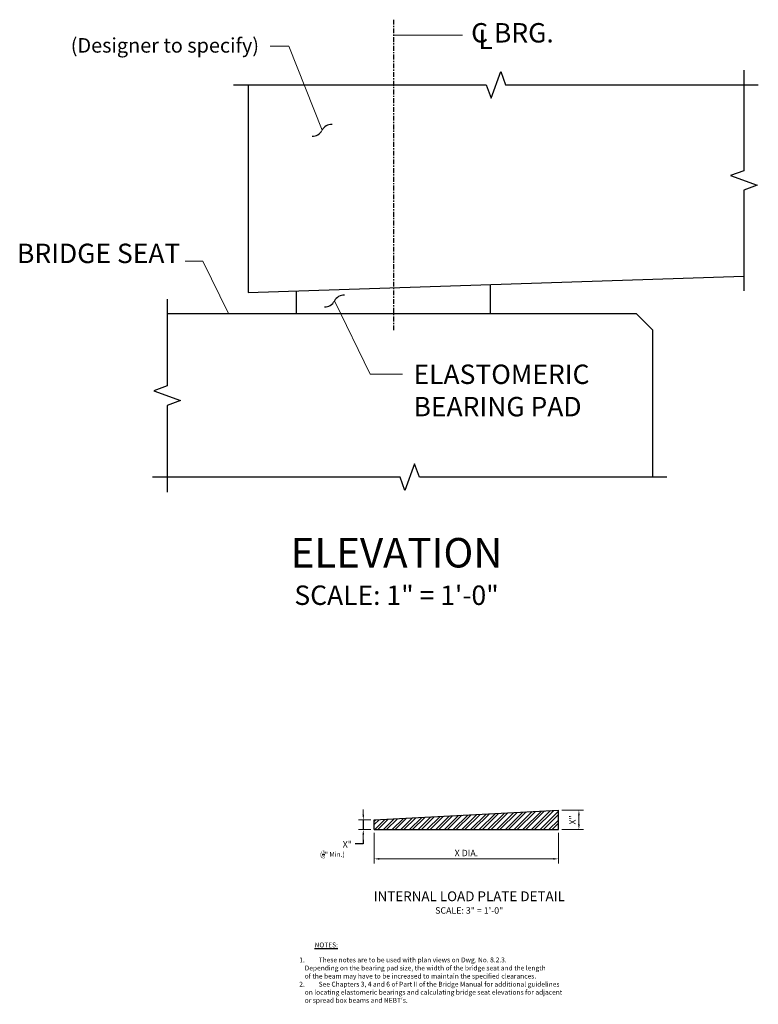
# Model space of a CAD drawing. Extents: x -71.4 to -14.3, y -37.3 to 38.8.
import ezdxf
from ezdxf.enums import TextEntityAlignment as Align

# ---------------------------------------------------------------- set-up
doc = ezdxf.new("R2010")
doc.units = 0
doc.header["$LTSCALE"] = 0.5
doc.header["$MEASUREMENT"] = 0
doc.linetypes.add('CENTER2', pattern=[1.125, 0.75, -0.125, 0.125, -0.125])
for name, color, linetype in [('PR-BR-COMP', 1, 'Continuous'), ('PR-BR-DIMS', 4, 'Continuous'), ('PR-BR-DIMS-EXT', 4, 'Continuous'), ('PR-BR-TEXT', 2, 'Continuous'), ('PR-BR-TEXT-D', 2, 'Continuous')]:
    doc.layers.add(name, color=color, linetype=linetype)
doc.styles.add('DOT-BR-DES', font='romans.shx', dxfattribs={"oblique": 15, "height": 0.0938})
doc.styles.add('DOT-BR4', font='romans.shx', dxfattribs={"height": 0.125})
doc.styles.add('DOT-BR6', font='romans.shx', dxfattribs={"height": 0.1875})
doc.dimstyles.new('DOT-BR-IN', dxfattribs={"dimtxt": 0.125, "dimasz": 0.1, "dimexe": 0.09, "dimexo": 0.0625, "dimgap": 0.05, "dimtad": 1, "dimtoh": 1, "dimdec": 3, "dimzin": 3, "dimdsep": 46, "dimlunit": 5, "dimtxsty": 'DOT-BR4', "dimcen": 0.09, "dimclrd": 256, "dimclre": 256, "dimclrt": 2, "dimaunit": 1, "dimadec": 4, "dimazin": 0, "dimtfac": 0.7, "dimtdec": 3, "dimtmove": 2, "dimatfit": 3, "dimfxl": 1, "dimtolj": 1, "dimtzin": 0, "dimlwd": 15, "dimlwe": 15, "dimarcsym": 0})
doc.dimstyles.new('DOT-BR-IN$0', dxfattribs={"dimtxt": 0.125, "dimasz": 0.1, "dimexe": 0.09, "dimexo": 0.0625, "dimgap": 0.05, "dimtad": 1, "dimtoh": 1, "dimdec": 3, "dimzin": 3, "dimdsep": 46, "dimlunit": 5, "dimtxsty": 'DOT-BR4', "dimcen": 0.09, "dimclrd": 256, "dimclre": 256, "dimclrt": 2, "dimaunit": 1, "dimadec": 4, "dimazin": 0, "dimtfac": 0.7, "dimtdec": 3, "dimtmove": 2, "dimatfit": 3, "dimfxl": 1, "dimtolj": 1, "dimtzin": 0, "dimlwd": 15, "dimlwe": 15, "dimarcsym": 0})

# ---------------------------------------------------------------- blocks, each defined once
blk = doc.blocks.new('*D100')
at = {"layer": 'Defpoints', "color": 0, "transparency": 16777216}
for p in [(-44.025, -23.765), (-29.775, -23.765), (-29.775, -26.023)]:
    blk.add_point(p, dxfattribs=at)
at = {"layer": 'PR-BR-DIMS', "lineweight": 15, "transparency": 16777216}
for p, q in [((-44.025, -24.015), (-44.025, -26.383)), ((-29.775, -24.015), (-29.775, -26.383)), ((-43.625, -26.023), (-30.175, -26.023))]:
    blk.add_line(p, q, dxfattribs=at)
at = {"layer": 'PR-BR-DIMS', "transparency": 16777216}
for points in [[(-43.625, -25.956), (-43.625, -26.09), (-44.025, -26.023)], [(-30.175, -25.956), (-30.175, -26.09), (-29.775, -26.023)]]:
    blk.add_solid(points, dxfattribs=at)
at = {"layer": 'PR-BR-DIMS', "color": 2, "transparency": 16777216, "insert": (-36.9, -25.573), "char_height": 0.5, "attachment_point": 5, "style": 'DOT-BR4'}
blk.add_mtext('\\A1;X DIA.', dxfattribs=at)
blk = doc.blocks.new('*D101')
at = {"layer": 'Defpoints', "color": 0, "transparency": 16777216}
for p in [(-29.775, -22.265), (-29.775, -23.765), (-28.203, -23.765)]:
    blk.add_point(p, dxfattribs=at)
at = {"layer": 'PR-BR-DIMS', "lineweight": 15, "transparency": 16777216}
for p, q in [((-29.525, -22.265), (-27.843, -22.265)), ((-28.203, -22.665), (-28.203, -23.365)), ((-29.525, -23.765), (-27.843, -23.765))]:
    blk.add_line(p, q, dxfattribs=at)
at = {"layer": 'PR-BR-DIMS', "transparency": 16777216}
for points in [[(-28.27, -22.665), (-28.136, -22.665), (-28.203, -22.265)], [(-28.27, -23.365), (-28.136, -23.365), (-28.203, -23.765)]]:
    blk.add_solid(points, dxfattribs=at)
at = {"layer": 'PR-BR-DIMS', "color": 2, "transparency": 16777216, "insert": (-28.701, -23.015), "char_height": 0.5, "attachment_point": 5, "rotation": 90, "style": 'DOT-BR4'}
blk.add_mtext('\\A1;X"', dxfattribs=at)
blk = doc.blocks.new('*D102')
at = {"layer": 'Defpoints', "color": 0, "transparency": 16777216}
for p in [(-44.025, -23.015), (-44.869, -23.765), (-44.025, -23.765)]:
    blk.add_point(p, dxfattribs=at)
at = {"layer": 'PR-BR-DIMS', "lineweight": 15, "transparency": 16777216}
for p, q in [((-44.869, -22.615), (-44.869, -22.215)), ((-44.275, -23.015), (-45.229, -23.015)), ((-44.869, -23.015), (-44.869, -23.765)), ((-44.275, -23.765), (-45.229, -23.765)), ((-44.869, -24.165), (-44.869, -24.565))]:
    blk.add_line(p, q, dxfattribs=at)
at = {"layer": 'PR-BR-DIMS', "transparency": 16777216}
for points in [[(-44.935, -22.615), (-44.802, -22.615), (-44.869, -23.015)], [(-44.935, -24.165), (-44.802, -24.165), (-44.869, -23.765)]]:
    blk.add_solid(points, dxfattribs=at)
at = {"layer": 'PR-BR-DIMS', "color": 2, "transparency": 16777216, "insert": (-46.104, -24.902), "char_height": 0.5, "attachment_point": 5, "style": 'DOT-BR4'}
blk.add_mtext('\\A1;X"', dxfattribs=at)
blk = doc.blocks.new('_Integral')
at = {"layer": 'PR-BR-DIMS-EXT', "linetype": 'ByBlock', "lineweight": -2}
for centre, start, end in [((0.445, -0.091), 102, 168), ((-0.445, 0.091), 282, 348)]:
    blk.add_arc(centre, 0.454, start, end, dxfattribs=at)

msp = doc.modelspace()

# ---------------------------------------------------------------- hatches: boundary and pattern name
at = {"layer": 'PR-BR-DIMS-EXT'}
h = msp.add_hatch(dxfattribs=at)
h.set_pattern_fill('STEEL', color=256, scale=0.15, style=0)
h.set_pattern_definition([(45, (-3656.04494, -1408.7336), (-0.336759596, 0.336759596), []), (45, (-3656.04494, -1408.4955), (-0.336759596, 0.336759596), [])])
h.paths.add_polyline_path([(-29.7747, -23.7653), (-29.7747, -22.2653), (-44.0247, -23.0153), (-44.0247, -23.7653)])

# ---------------------------------------------------------------- linework, layer by layer
at = {"layer": 'PR-BR-COMP'}
for p, q in [((-53.7754, 33.8088), (-53.7754, 17.7416)), ((-53.7754, 17.7416), (-15.4626, 19.0187)), ((-35.0254, 16.1166), (-35.0254, 18.3666)), ((-50.0254, 16.1166), (-50.0254, 17.8666)), ((-60.0254, 16.1166), (-23.7754, 16.1166)), ((-23.7754, 16.1166), (-22.5254, 14.8666)), ((-22.5254, 14.8666), (-22.5254, 3.4663)), ((-44.0247, -23.0153), (-29.7747, -22.2653)), ((-29.7747, -23.7653), (-29.7747, -22.2653)), ((-44.0247, -23.7653), (-44.0247, -23.0153)), ((-44.0247, -23.7653), (-29.7747, -23.7653))]:
    msp.add_line(p, q, dxfattribs=at)
at = {"layer": 'PR-BR-DIMS-EXT', "linetype": 'CENTER2'}
msp.add_line((-42.5254, 38.8383), (-42.5254, 14.8184), dxfattribs=at)
at = {"layer": 'PR-BR-DIMS-EXT'}
for p, q in [((-44.8688, -23.0153), (-44.8688, -23.7653)), ((-44.8688, -24.8739), (-45.4979, -24.8739)), ((-44.8688, -24.5653), (-44.8688, -24.8739))]:
    msp.add_line(p, q, dxfattribs=at)
at = {"layer": 'PR-BR-DIMS-EXT', "linetype": 'Continuous'}
for points in [[(-54.9004, 33.8088), (-35.369, 33.8088), (-34.994, 32.7784), (-34.244, 34.8391), (-33.869, 33.8088), (-14.3376, 33.8088)], [(-15.4626, 34.9338), (-15.4626, 27.1637), (-16.4929, 26.7887), (-14.4323, 26.0387), (-15.4626, 25.6637), (-15.4626, 17.8937)], [(-60.0254, 17.2416), (-60.0254, 10.5276), (-61.0558, 10.1526), (-58.9951, 9.4026), (-60.0254, 9.0276), (-60.0254, 2.3135)], [(-21.4004, 3.4663), (-40.5254, 3.4663), (-40.9004, 4.4966), (-41.6504, 2.436), (-42.0254, 3.4663), (-61.1504, 3.4663)]]:
    msp.add_lwpolyline(points, dxfattribs=at)

# ---------------------------------------------------------------- block references
at = {"layer": 'PR-BR-DIMS-EXT', "xscale": 1.800000000000005, "yscale": 1.800000000000005, "zscale": 1.800000000000005, "rotation": 165.0468056885119}
for p in [(-48.0588, 30.283), (-47.0953, 17.1001)]:
    msp.add_blockref('_Integral', p, dxfattribs=at)

# ---------------------------------------------------------------- texts
at = {"layer": 'PR-BR-TEXT'}
for s, insert, char_height, attachment_point, style in [('C BRG.', (-36.5339, 38.5747), 1.5, 1, 'DOT-BR4'), ('L', (-35.9658, 38.0717), 1.5, 1, 'DOT-BR4'), ('(Designer to specify)', (-52.9273, 35.9415), 1.125, 9, 'DOT-BR-DES'), ('BRIDGE SEAT', (-59.0128, 19.5574), 1.5, 9, 'DOT-BR4'), ('ELASTOMERIC\\PBEARING PAD', (-40.9856, 12.1809), 1.5, 1, 'DOT-BR4'), ('\\A1;({\\H0.7x;\\S3/8;}" Min.)', (-48.2179, -25.3642), 0.3752, 1, 'DOT-BR-DES'), ('{\\LNOTES:}', (-48.6323, -32.4905), 0.375, 1, 'DOT-BR-DES')]:
    msp.add_mtext(s, dxfattribs=dict(at, insert=insert, char_height=char_height, attachment_point=attachment_point, style=style))
for s, insert, char_height, width, attachment_point, style in [('\\A1;SCALE: {\\H1x;1}" = 1\'-0"', (-42.2975, -4.8971), 1.5, 36.209863, 2, 'DOT-BR4'), ('\\A1;SCALE: 3" = 1\'-0"', (-36.6807, -29.7618), 0.5, 12.069954, 2, 'DOT-BR4'), ("\\pi-1.125,l1.125,t1.125;1.^IThese notes are to be used with plan views on Dwg. No. 8.2.3.\\P\\pi0,l0;^IDepending on the bearing pad size, the width of the bridge seat and the length\\P^Iof the beam may have to be increased to maintain the specified clearances.\\P\\pi-1.125,l1.125;2.^ISee Chapters 3, 4 and 6 of Part II of the Bridge Manual for additional guidelines\\P\\pi0,l0;^Ion locating elastomeric bearings and calculating bridge seat elevations for adjacent\\P^Ior spread box beams and NEBT's.", (-49.8187, -33.6481), 0.375, 28.127307, 1, 'DOT-BR-DES')]:
    msp.add_mtext(s, dxfattribs=dict(at, insert=insert, char_height=char_height, width=width, attachment_point=attachment_point, style=style))
at = {"layer": 'PR-BR-TEXT-D', "style": 'DOT-BR6'}
for s, height, p in [('%%UELEVATION', 2.28, (-42.2975, -3.5036)), ('%%UINTERNAL LOAD PLATE DETAIL', 0.76, (-36.6807, -29.2973))]:
    msp.add_text(s, height=height, dxfattribs=at).set_placement(p, align=Align.CENTER)

# ---------------------------------------------------------------- dimensions: what is measured, and where the dimension line sits
at = {"layer": 'PR-BR-DIMS'}
dim = msp.add_linear_dim(base=(-44.8688, -23.7653), p1=(-44.0247, -23.0153), p2=(-44.0247, -23.7653), angle=90, text='X"', dimstyle='DOT-BR-IN$0', override={"dimpost": '"'}, dxfattribs=at)
dim.commit()
dim.dimension.update_dxf_attribs({"geometry": '*D102', "text_midpoint": (-46.1039, -24.9017), "dimtype": 160})
dim = msp.add_linear_dim(base=(-28.203, -23.7653), p1=(-29.7747, -22.2653), p2=(-29.7747, -23.7653), angle=90, text='X"', dimstyle='DOT-BR-IN$0', override={"dimpost": '"'}, dxfattribs=at)
dim.commit()
dim.dimension.update_dxf_attribs({"geometry": '*D101', "text_midpoint": (-28.7006, -23.0153)})
dim = msp.add_linear_dim(base=(-29.7747, -26.0232), p1=(-44.0247, -23.7653), p2=(-29.7747, -23.7653), text='X DIA.', dimstyle='DOT-BR-IN$0', override={"dimpost": '"'}, dxfattribs=at)
dim.commit()
dim.dimension.update_dxf_attribs({"geometry": '*D100', "text_midpoint": (-36.8997, -25.5732)})

# ---------------------------------------------------------------- leaders
for points in [[(-42.5254, 37.6501), (-37.2076, 37.6501)], [(-48.0562, 30.2881), (-50.6142, 36.7864), (-52.0646, 36.7864)], [(-55.2801, 16.1166), (-57.2811, 20.1792), (-58.6338, 20.1792)]]:
    msp.add_leader(points, dimstyle='DOT-BR-IN', dxfattribs=at)
at = {"layer": 'PR-BR-DIMS', "ltscale": 0.5}
msp.add_leader([(-47.0927, 17.1052), (-44.3403, 11.4309), (-41.8474, 11.4309)], dimstyle='DOT-BR-IN', override={"dimscale": 0, "dimgap": 0.05, "dimtad": 0}, dxfattribs=at)

doc.saveas('drawing.dxf')
